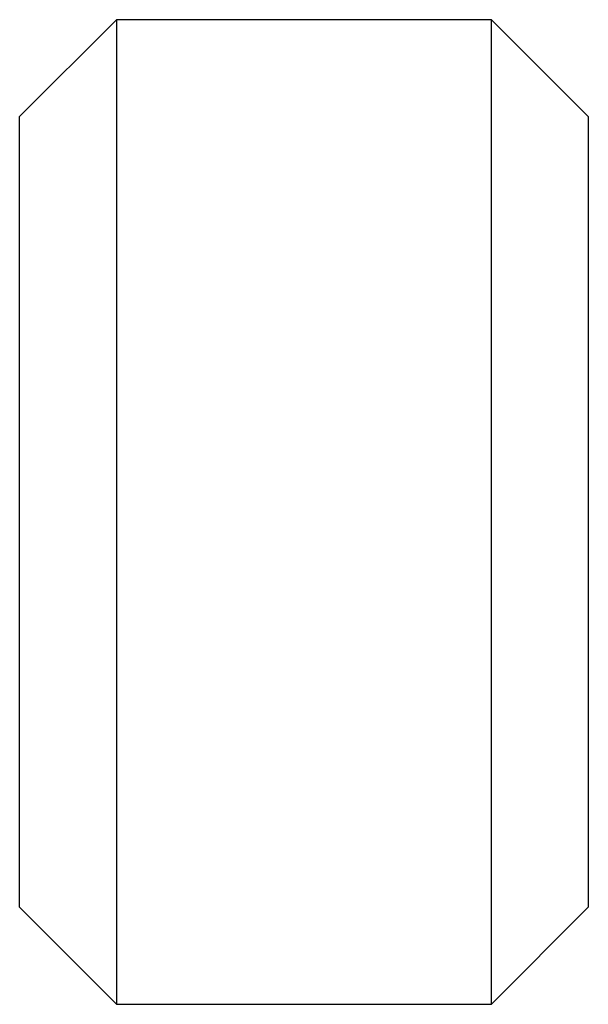
# Paper-space layout '_Перпендикулярно' of a CAD drawing. Units: millimetres. Extents: x -6 to 2.8, y -4.6 to 10.6.
import ezdxf

# ---------------------------------------------------------------- set-up
doc = ezdxf.new("R2010")
doc.units = ezdxf.units.MM

psp = doc.layouts.new('_Перпендикулярно')

# ---------------------------------------------------------------- linework, layer by layer
at = {"color": 7, "linetype": 'Continuous', "lineweight": 25}
for p, q in [((-4.512, 10.605), (-6.012, 9.105)), ((1.288, 10.605), (-4.512, 10.605)), ((-4.512, 10.605), (-4.512, -4.625)), ((2.788, 9.105), (1.288, 10.605)), ((1.288, -4.625), (1.288, 10.605)), ((-6.012, -3.125), (-6.012, 9.105)), ((2.788, 9.105), (2.788, -3.125)), ((-6.012, -3.125), (-4.512, -4.625)), ((1.288, -4.625), (2.788, -3.125)), ((-4.512, -4.625), (1.288, -4.625))]:
    psp.add_line(p, q, dxfattribs=at)

doc.saveas('drawing.dxf')
